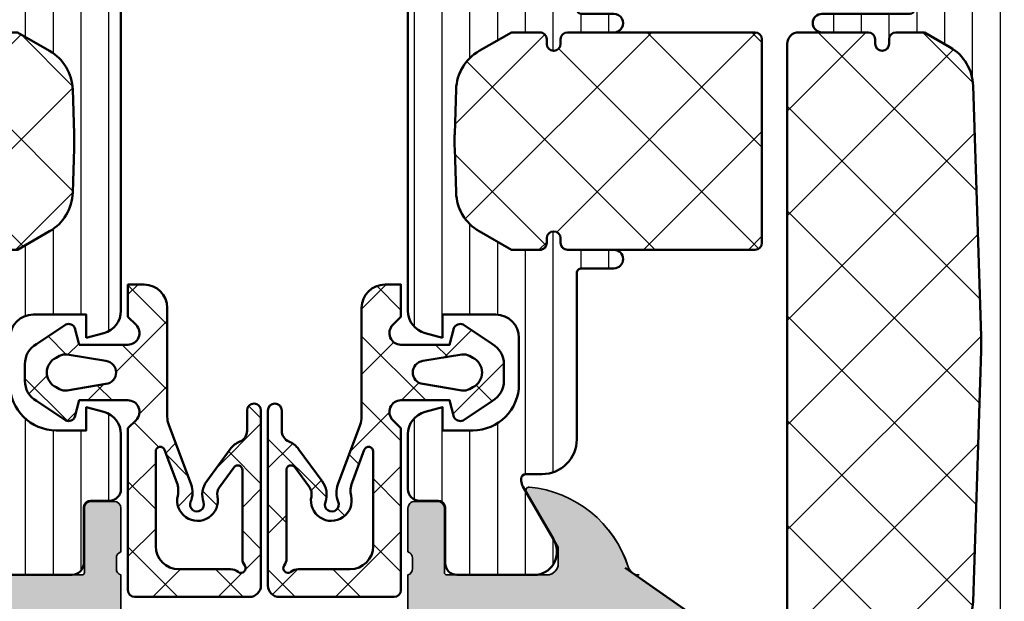
# Model space of a CAD drawing. Units: millimetres. Extents: x 119 to 10331, y 11388 to 12659.
# Drawn here: x 4148 to 4190, y 11540 to 11566 of the extents above; entities that cross this region are included whole.
import ezdxf

# ---------------------------------------------------------------- set-up
doc = ezdxf.new("R2010")
doc.units = ezdxf.units.MM
for name, color, linetype, lineweight in [('S03_AL_Kontur', 255, 'Continuous', 35), ('S04_AL_Schraffur', 253, 'Continuous', 25), ('S05_EPDM_Kontur', 31, 'Continuous', 50), ('S06_EPDM_Schraffur', 43, 'Continuous', 25), ('S07_Isolation_Kontur', 91, 'Continuous', 50), ('S08_Isolation_Schraffur', 103, 'Continuous', 25)]:
    doc.layers.add(name, color=color, linetype=linetype, lineweight=lineweight)
pattern_1 = [(315, (0, 0), (2.262741699796953, 2.262741699796952), []), (44.99999999999999, (0, 0), (-2.262741699796952, 2.262741699796953), [])]
pattern_2 = [(90, (-199.8033798540092, 90.774211283871), (-1.2, 6.613092715395706e-16), [])]

# ---------------------------------------------------------------- blocks, each defined once
blk = doc.blocks.new('431530_s')
at = {"layer": 'S04_AL_Schraffur'}
h = blk.add_hatch(color=256, dxfattribs=at)
h.paths.add_polyline_path([(9.770867583857948, 21.44183749683613, 0.3080868264816995), (5.451652079404851, 25.04933548774938, 0.6105378334010746), (5.318504542377636, 24.84282032302758), (6.69999999999999, 22.44999999999999), (6.699999999999988, 21.75000000000003, -0.414213562373094), (6.199999999999987, 21.25000000000005), (1.779974319042977, 21.24999999999999), (1.779974319042992, 24.12999800000032, 0.4142135623730837), (1.479974319042983, 24.42999800000034), (0.5000000000002133, 24.42999800000034, 0.4142135623731096), (0.2000000000002159, 24.12999800000035), (0.2000000000002018, 22.24998699999182, -0.3381811729244266), (0.4000010000002021, 21.9767829999918), (0.4000010000002022, 21.52318899999183, -0.3382124742369617), (0.1999999999999886, 21.25000000000005), (0.1999999999999886, 15.55000000000001, 0.4142135623730951), (1.199999999999989, 14.55000000000001), (1.699999999999989, 14.55000000000001), (1.699999999999989, 17.80000000000007, -0.4142135623730949), (2.700000000000105, 18.80000000000008), (4.000000000000002, 18.80000000000004, -0.414213562373094), (5, 17.80000000000001), (5, 10, -0.3999999999999971), (5, 9), (5, 3, -0.4142135623730951), (4, 2), (2.700000000000017, 2, -0.414213562373097), (1.699999999999989, 3.000000000000001), (1.699999999999989, 4.500000000000002), (1.099999999999967, 4.5), (0, 3.400000000000005), (0, 0), (70.00000000000003, 0, 0.4142135623730952), (72.50000000000006, 2.500000000000059), (72.5, 4.499999999999932, 0.4142135623730997), (72.00000000000009, 4.999999999999972), (70.69999999999996, 4.999999999999972, 0.4142135623730763), (70.19999999999999, 4.499999999999929), (70.20000000000002, 4), (71.20000000000002, 4), (71.20000000000002, 2.499999999999972, -0.414213562373096), (70.20000000000006, 1.5), (66.19999999999995, 1.5, -0.4142135623730969), (65.20000000000003, 2.499999999999966), (65.19999999999997, 4), (66.19999999999999, 4), (66.20000000000002, 4.499999999999972, 0.4142135623730783), (65.70000000000002, 5), (62.90000000000003, 5, 0.4744978678080582), (62.41010205144336, 4.399999999999924, 0.4744978678080513), (62.90000000000001, 3.799999999999983), (63.39999999999997, 3.799999999999983, -0.4142135623730777), (63.89999999999999, 3.3), (63.89999999999999, 2.500000000000061, -0.4142135623730973), (63.4, 2), (32.09992686435416, 2), (26.02857575066684, 2.434752040744485, -0.3934277113192553), (25.09999999999999, 3.432198067658784), (25.09999999999996, 10.10000000000002, -0.414213562373096), (25.60000000000005, 10.60000000000002), (26.49993552142498, 10.60000000000002, 0.414213562373096), (26.99993552142502, 11.10000000000008), (26.99993552142501, 12.50002661602534, -0.3382124742369638), (26.79993452142503, 12.77321561601685), (26.79993452142503, 13.22680961601681, -0.3381811729244341), (26.99993552142503, 13.50001361601684), (26.99993552142503, 15.38002461602533, 0.4142135623730951), (26.69993552142504, 15.68002461602533), (25.71996120238226, 15.68002461602533, 0.4142135623730743), (25.41996120238225, 15.38002461602532), (25.41996120238226, 12.50002661602537), (20.99993552142496, 12.50002661602537, -0.4142135623731045), (20.49993552142496, 13.00002661602531), (20.49993552142493, 13.70002661602535), (21.88143097904731, 16.09284693905289, 0.6681786379193217), (21.72606770600422, 16.29532029849031), (18.84582306084702, 15.52356107181638, -0.2216946626429385), (18.01342757939342, 15.67033485381646)])
h.paths.add_polyline_path([(18.49993552142496, 12.6439742301318), (18.49993552142496, 11.50002661602537, 0.4142135623730906), (19.49993552142499, 10.50002661602536), (22.59999999999998, 10.50002661602534, -0.4142135623731034), (23.10000000000004, 10.00002661602534), (23.10000000000004, 2.500000000000002, -0.4142135623730826), (22.59999999999998, 2.000000000000028), (7.30000000000001, 1.999999999999972, -0.4142135623731076), (6.799999999999955, 2.5), (6.799999999999983, 18.74999999999994, -0.4142135623730866), (7.300000000000068, 19.25000000000003), (9.065552985700819, 19.24999999999995)], flags=16)
blk.add_lwpolyline([(18.01342757939342, 15.67033485381646), (9.883100023644095, 21.3632514964662, -0.1446391531324621), (9.723797887166022, 21.59758101255924, 0.2992013024098283), (5.451652079404851, 25.04933548774938, 0.6105378334010747), (5.318504542377636, 24.84282032302758), (6.69999999999999, 22.44999999999999), (6.699999999999988, 21.75000000000003, -0.414213562373094), (6.199999999999987, 21.25000000000005), (1.879974319042982, 21.25, -0.4142135623731054), (1.779974319042978, 21.35), (1.779974319042992, 24.12999800000032, 0.4142135623730838), (1.479974319042983, 24.42999800000034), (0.5000000000002133, 24.42999800000034, 0.4142135623731096), (0.2000000000002159, 24.12999800000035), (0.2000000000002018, 22.24998699999182, -0.3381811729244267), (0.4000010000002021, 21.9767829999918), (0.4000010000002022, 21.52318899999183, -0.3382124742369617), (0.1999999999999886, 21.25000000000005), (0.1999999999999886, 15.55000000000001, 0.414213562373095)], format="xyb")
blk = doc.blocks.new('244391_s')
at = {"layer": 'S08_Isolation_Schraffur'}
h = blk.add_hatch(dxfattribs=at)
h.set_pattern_fill('LINIE', color=256, scale=1.2, angle=90, style=0)
h.set_pattern_definition([(90, (655.9237433300298, 449.3523270848336), (-1.2, 7.347638122934263e-17), [])])
edge = h.paths.add_edge_path()
edge.add_line((-6.607189094225523, 5.799999999998761), (-6.607189094226092, 5.59999999999917))
edge.add_arc((-6.907189094225478, 5.599999999999227), 0.2999999999993861, 270, 359.99999999998914, ccw=False)
edge.add_line((-6.907189094225478, 5.299999999999841), (-8.907189094225705, 5.300000000000182))
edge.add_arc((-8.907189094225819, 4.900000000000091), 0.4000000000000909, 89.99999999998371, 270.0000000000163)
edge.add_line((-8.907189094225705, 4.5), (-5.107189094225637, 4.499999999999943))
edge.add_arc((-5.107189094225637, 4.299999999999613), 0.2000000000003297, 3.26281224261038e-11, 90, ccw=False)
edge.add_line((-4.907189094225364, 4.299999999999727), (-4.90716645620204, 4.074181212996336))
edge.add_arc((-5.407166456096538, 4.07419146728887), 0.4999999999996491, 330.0000034007908, 359.9988249446318, ccw=False)
edge.add_line((-4.974153739365866, 3.824191492990508), (-6.292670592325058, 1.540453000000241))
edge.add_arc((-5.451417943333686, 0.9998180747228389), 0.9999960709246323, 147.2729839001481, 261.8183919480861)
edge.add_line((-5.593728592325297, 0.009999999999934062), (-2.117187094225633, 0.01000000000016144))
edge.add_arc((-2.117184454600524, 0.5099959774386207), 0.499995977445427, 269.99969751881, 360.0003024811899)
edge.add_line((-1.617188477162008, 0.5099986170637294), (-1.617523106468061, 2.909996999999919))
edge.add_arc((-1.317523106468107, 2.909997000000033), 0.2999999999999545, 90, 180.0000000000217, ccw=False)
edge.add_line((-1.317523106468107, 3.209997000000044), (-0.5071890942253867, 3.209997000000044))
edge.add_arc((-0.5071890942256141, 3.709996999999987), 0.4999999999999432, 270.000000000026, 359.999999999987)
edge.add_line((-0.007189094225614099, 3.709996999999873), (-0.007189094225500412, 4.74985213647966))
edge.add_line((-0.007189094225500412, 4.74985213647966), (4.293118513307386, 4.749852136479547))
edge.add_arc((4.293096465926519, 5.249881813649381), 0.5000296776558927, 270.0025262937978, 359.9965994486865)
edge.add_line((4.793126142701803, 5.249852136479603), (4.793126142701803, 6.080845788823524))
edge.add_arc((3.79193359366071, 6.08005576737861), 1.001192860736275, 0.04521096882616704, 74.93720007261814)
edge.add_line((4.052121198854488, 7.046849206792047), (3.293141401490979, 7.249852136479376))
edge.add_line((3.293141401490979, 7.249852136479376), (3.293141401490866, 6.24985213647966))
edge.add_line((3.293141401490866, 6.24985213647966), (0.9931230909441044, 6.249852136479603))
edge.add_arc((0.9930896796353272, 7.249826354339405), 0.9999742184179734, 179.9985227541069, 270.00191437633697, ccw=False)
edge.add_line((-0.006884538450312902, 7.249852136479376), (-0.006884538450312902, 10.24985213647972))
edge.add_arc((0.9932331120971958, 10.24973448506364), 1.000117657467622, 90.00630300613977, 179.9932598634169, ccw=False)
edge.add_line((0.9931230909442184, 11.24985213647972), (3.293141401490866, 11.2498521364796))
edge.add_line((3.293141401490866, 11.2498521364796), (3.293118513307386, 10.2498521364796))
edge.add_line((3.293118513307386, 10.2498521364796), (4.052121198854261, 10.4527940310108))
edge.add_arc((3.791996194499925, 11.41956312465743), 1.001153084358569, 285.0597024764999, 359.9596735684904)
edge.add_line((4.793149030885283, 11.41885848413597), (4.793126142702031, 12.24985213647943))
edge.add_arc((4.293103831558719, 12.24982982505401), 0.500022311641089, 0.002556586941142143, 89.99831767060188)
edge.add_line((4.293118513307386, 12.7498521364796), (-0.006742733014894142, 12.74985213647949))
edge.add_line((-0.006742733014893929, 12.74985213647949), (-0.007189094218451828, 33.7900030000003))
edge.add_arc((-0.5071890942184518, 33.79000300000007), 0.5, 2.605510395054913e-11, 90.00000000002606)
edge.add_line((-0.5071890942186792, 34.29000300000007), (-1.317523106467879, 34.29000300000013))
edge.add_arc((-1.317523106468334, 34.5900029999998), 0.2999999999996703, 180.0000000000543, 270.0000000000868, ccw=False)
edge.add_line((-1.617523106467947, 34.59000299999951), (-1.617188477161781, 36.99000138293621))
edge.add_arc((-2.117184454600524, 36.99000402256121), 0.4999959774457112, 359.999697518823, 450.000302481203)
edge.add_line((-2.117187094225747, 37.49000000000001), (-5.593728592324728, 37.49000000000007))
edge.add_arc((-5.451417943333345, 36.5001819252771), 0.9999960709245909, 98.18160805190054, 212.7270160998464)
edge.add_line((-6.292670592324717, 35.95954699999982), (-4.974153739366434, 33.67580850701052))
edge.add_arc((-5.407166456097903, 33.42580853271033), 0.5000000000012581, 0.0011750554854756956, 29.999996599344115, ccw=False)
edge.add_line((-4.907166456201812, 33.42581878700389), (-4.907189094225592, 33.19999999999976))
edge.add_arc((-5.107189094225296, 33.19999999999982), 0.1999999999997044, 270, 359.99999999998374, ccw=False)
edge.add_line((-5.107189094225296, 33.00000000000011), (-8.907189094225819, 32.99999999999994))
edge.add_arc((-8.907189094225592, 32.60000000000002), 0.3999999999999204, 90.00000000003257, 269.9999999999837)
edge.add_line((-8.907189094225705, 32.20000000000016), (-6.907189094225364, 32.19999999999993))
edge.add_arc((-6.907189094225364, 31.9000000000002), 0.2999999999997272, 2.1714186004828662e-11, 90, ccw=False)
edge.add_line((-6.607189094225637, 31.90000000000032), (-6.607189094225296, 31.70000000000005))
edge.add_arc((-6.307189094225569, 31.70000000000005), 0.2999999999997272, 180, 360)
edge.add_line((-6.007189094225728, 31.70000000000005), (-6.007189094225728, 31.89999999999952))
edge.add_arc((-5.707189094225205, 31.89999999999947), 0.300000000000523, 90, 179.9999999999891, ccw=False)
edge.add_line((-5.707189094225205, 32.20000000000005), (-4.480985952255869, 32.20000000000005))
edge.add_line((-4.480985952255869, 32.20000000000005), (-3.373451906844585, 31.56066608255355))
edge.add_arc((-4.374163124761699, 29.8270895714378), 2.001676912380576, 1.8166622722828834, 60.00420539298301, ccw=False)
edge.add_line((-2.373492288243588, 29.89054558347129), (-2.030198391111631, 19.06701498568816))
edge.add_arc((-12.02517222596656, 18.75000072809314), 9.999999999947661, -1.8166705247410277, 1.8166622722592933, ccw=False)
edge.add_line((-2.030198436772244, 18.43298503089227), (-2.373492288243474, 7.609454432388361))
edge.add_arc((-4.374163124759425, 7.672910444422314), 2.001676912378391, 299.9957946070076, 358.18333772770217, ccw=False)
edge.add_line((-3.373451906843675, 5.939333933308262), (-4.480985979732159, 5.300000000000125))
edge.add_line((-4.480985979732159, 5.300000000000125), (-5.707189094225319, 5.299999999999898))
edge.add_arc((-5.707189094225546, 5.60000000000008), 0.3000000000001819, 180.0000000000434, 270.0000000000434, ccw=False)
edge.add_line((-6.007189094225728, 5.599999999999852), (-6.007189094225387, 5.799999999999784))
edge.add_arc((-6.307189094225455, 5.799999999999272), 0.3000000000000682, 9.7706639814537e-11, 180.0000000000977)
h = blk.add_hatch(dxfattribs=at)
h.set_pattern_fill('NETZ', color=256, scale=3.2, angle=45, style=0)
h.set_pattern_definition([(135, (-699.920919072815, 449.3523278049979), (2.262741699796952, 2.262741699796952), []), (45.00000000000001, (-699.920919072815, 449.3523278049979), (2.262741699796952, -2.262741699796952), [])])
h.paths.add_polyline_path([(-10.40718909422582, 31.70000072016313, -0.4142135623730285), (-9.907189094225819, 32.20000072016285), (-6.907189094225137, 32.20000072016273, -0.4142135623728176), (-6.607189094225637, 31.90000072016329), (-6.607189094225523, 31.70000072016308, 1), (-6.007189094225501, 31.7000007201633), (-6.007189094225614, 31.90000072016284, -0.4142135623730951), (-5.707189094225432, 32.20000072016313), (-4.48098595225621, 32.20000072016325), (-3.373451906844926, 31.5606668027167, -0.2594908117375034), (-2.373492288244725, 29.89054630367917), (-2.030198391111631, 19.06701570585415, -0.0158547333134554), (-2.03019843677213, 18.432985751057), (-2.373492288243247, 7.609455152554062, -0.2594908117434234), (-3.373451906844698, 5.939334653471974), (-4.480985979734205, 5.300000720163382), (-5.70718909422566, 5.300000720163041, -0.414213562373761), (-6.007189094225842, 5.600000720163905), (-6.007189094225387, 5.800000720162927, 1), (-6.607189094225523, 5.800000720163496), (-6.607189094225864, 5.60000072016237, -0.4142135623731505), (-6.907189094225137, 5.300000720162927), (-9.907189094225705, 5.300000720162927, -0.4142135623730951), (-10.40718909422571, 5.800000720162927)])
at = {"layer": 'S07_Isolation_Kontur'}
for points in [[(-6.607189094225523, 5.799999999998761), (-6.607189094226092, 5.59999999999917, -0.4142135623730948), (-6.907189094225478, 5.299999999999841), (-8.907189094225705, 5.300000000000182, 1.000000000000284), (-8.907189094225705, 4.5), (-5.107189094225637, 4.499999999999943, -0.4142135623729286), (-4.907189094225364, 4.299999999999727), (-4.90716645620204, 4.074181212996336, -0.1316472664830974), (-4.974153739365866, 3.824191492990508), (-6.292670592325058, 1.540453000000241, 0.5460410483302737), (-5.593728592325297, 0.009999999999934062), (-2.117187094225633, 0.01000000000016144, 0.4142166549145345), (-1.617188477162008, 0.5099986170637294), (-1.617523106468061, 2.909996999999919, -0.4142135623731505), (-1.317523106468107, 3.209997000000044), (-0.5071890942253867, 3.209997000000044, 0.4142135623729286), (-0.007189094225614099, 3.709996999999873), (-0.007189094225500412, 4.74985213647966), (4.293118513307386, 4.749852136479547, 0.4141832649557212), (4.793126142701803, 5.249852136479603), (4.793126142701803, 6.080845788823524, 0.3389287504969233), (4.052121198854488, 7.046849206792047), (3.293141401490979, 7.249852136479376), (3.293141401490866, 6.24985213647966), (0.9931230909441047, 6.249852136479603, -0.414230900286127), (-0.006884538450312902, 7.249852136479376), (-0.006884538450312902, 10.24985213647972, -0.4141468880379582), (0.9931230909442184, 11.24985213647972), (3.293141401490866, 11.2498521364796), (3.293118513307386, 10.2498521364796), (4.052121198854261, 10.4527940310108, 0.3389675797346065), (4.793149030885283, 11.41885848413597), (4.793126142702031, 12.24985213647943, 0.4141918934063771), (4.293118513307386, 12.7498521364796), (-0.006742733014893929, 12.74985213647949), (-0.007189094218451828, 33.7900030000003, 0.4142135623730617), (-0.5071890942186792, 34.29000300000007), (-1.317523106467879, 34.29000300000013, -0.414213562373206), (-1.617523106467947, 34.59000299999951), (-1.617188477161781, 36.99000138293621, 0.4142166549145012), (-2.117187094225747, 37.49000000000001), (-5.593728592324728, 37.49000000000007, 0.5460410483303093), (-6.292670592324717, 35.95954699999982), (-4.974153739366434, 33.67580850701052, -0.1316472664831375), (-4.907166456201812, 33.42581878700389), (-4.907189094225592, 33.19999999999976, -0.4142135623729286), (-5.107189094225296, 33.00000000000011), (-8.907189094225819, 32.99999999999994, 0.9999999999998578), (-8.907189094225705, 32.20000000000016), (-6.907189094225364, 32.19999999999993, -0.4142135623730396), (-6.607189094225637, 31.90000000000032), (-6.607189094225296, 31.70000000000005, 0.9999999999999999), (-6.007189094225728, 31.70000000000005), (-6.007189094225728, 31.89999999999952, -0.4142135623729841), (-5.707189094225205, 32.20000000000005), (-4.480985952255869, 32.20000000000005), (-3.373451906844585, 31.56066608255355, -0.259490811743431), (-2.373492288243588, 29.89054558347129), (-2.030198391111631, 19.06701498568816, -0.01585473331343529), (-2.030198436772244, 18.43298503089227), (-2.373492288243474, 7.609454432388361, -0.2594908117434098), (-3.373451906843675, 5.939333933308262), (-4.480985979732159, 5.300000000000125), (-5.707189094225319, 5.299999999999898, -0.4142135623730949), (-6.007189094225728, 5.599999999999852), (-6.007189094225387, 5.799999999999784, 0.9999999999999999)], [(-6.607189094225523, 5.800000720163041), (-6.607189094225864, 5.60000072016237, -0.4142135623730395), (-6.907189094225023, 5.300000720162927), (-9.907189094225705, 5.300000720162927, -0.414213562373095), (-10.40718909422571, 5.800000720162927), (-10.40718909422582, 31.70000072016313, -0.414213562373095), (-9.907189094225705, 32.20000072016285), (-6.907189094225137, 32.20000072016273, -0.4142135623729286), (-6.607189094225637, 31.90000072016318), (-6.607189094225523, 31.70000072016308, 0.9999999999999051), (-6.007189094225501, 31.70000072016319), (-6.007189094225614, 31.90000072016284, -0.4142135623729286), (-5.707189094225319, 32.20000072016313), (-4.48098595225621, 32.20000072016325), (-3.373451906844926, 31.5606668027167, -0.259490811743436), (-2.37349228824336, 29.89054630363466), (-2.030198391111631, 19.06701570585415, -0.01585473331343418), (-2.03019843677213, 18.43298575105609), (-2.373492288243247, 7.609455152552869, -0.259490811743417), (-3.373451906844698, 5.93933465347078), (-4.480985979732386, 5.300000720163268), (-5.70718909422566, 5.300000720163041, -0.4142135623730396), (-6.007189094225842, 5.600000720163166), (-6.007189094225387, 5.800000720162927, 1.000000000000095)]]:
    blk.add_lwpolyline(points, format="xyb", close=True, dxfattribs=at)
blk = doc.blocks.new('284461_s')
at = {"layer": 'S08_Isolation_Schraffur'}
h = blk.add_hatch(dxfattribs=at)
h.set_pattern_fill('LINIE', color=256, scale=1.2, angle=89.99999999999999, style=0)
h.set_pattern_definition(pattern_2)
h.paths.add_polyline_path([(-3.79943154805113, 11.25006280267155), (-1.499413237504596, 11.25006280267167), (-1.499436125687849, 10.25006280267161), (-0.7416691717349958, 10.45267428768574, 0.3396024345479492), (2.515009669178319e-05, 11.41873752403524), (2.515009669447665e-05, 26.08126247596476, 0.3396142653031903), (-0.7417101615165457, 27.04733667121718), (-1.499796774815133, 27.24999916227205), (-1.499731457163984, 26.24999916414333), (-3.799749765640167, 26.24990157559023, -0.4141468880379688), (-4.799799823602365, 27.24985914489832), (-4.799884682538215, 29.24985914309821, -0.4142135623731223), (-2.799969543274068, 31.24994400023377), (-1.499943604503636, 31.24999915964259), (-1.499901175035456, 30.24999916054287), (-0.7409299916615681, 30.45303429315618, 0.3389287504969278), (2.515009669545718e-05, 31.41905765887589), (-2.515009782034684e-05, 33.79006049898805, 0.4142135623731575), (-0.5000251500981613, 34.2900604989876), (-1.310359162347305, 34.29006049898771, -0.4142135623733658), (-1.610359162347429, 34.59006049898699), (-1.610024533040921, 36.99005888192391, 0.414216654914547), (-2.110023150104887, 37.49005749898754), (-5.586564648203925, 37.49005749898765, 0.546041048330326), (-6.285506648203744, 35.95960449898746), (-4.966989795245575, 33.67586600599759, -0.1316472664831711), (-4.900002512081181, 33.42587628599188), (-4.900002512081124, 33.34139211558124, -0.4142135623732093), (-5.100002512081113, 33.14139211558108), (-5.800000986201661, 33.1413921155812, 0.4142135623731269), (-7.300000986201888, 31.64139211558108), (-7.300000986201776, 24.45006280267194, -0.414213562373095), (-7.500000986201822, 24.25006280267189), (-8.89972059433091, 24.25006280267178, 1), (-8.899720594331196, 23.45006280267103), (-6.900025150106099, 23.45006278681535, -0.4142135623729563), (-6.600025150106371, 23.15006278681528), (-6.600025150105576, 22.95006278681547, 1), (-6.000025150106576, 22.95006278681535), (-6.000025150106235, 23.15006278681506, -0.4142135623729702), (-5.700025150105826, 23.45006278681547), (-4.47396371975344, 23.45006278681547), (-3.082867889129371, 22.64704029678796, -0.2594895067915204), (-2.083754461381371, 20.97832383737716), (-2.023133995677991, 19.06705343357919, -0.01585473331340553), (-2.02313404133815, 18.43302347878), (-2.083752171218177, 16.52183540484646, -0.2594812949448421), (-3.082812533373951, 14.85314986166532), (-4.473894209485419, 14.05007873190289), (-5.700071129139016, 14.05007873190277, -0.4142135623731644), (-6.000071129139596, 14.35007873190227), (-6.000071129139539, 14.55007873190243, 1), (-6.600071129139448, 14.55007873190141), (-6.600071129139846, 14.35007873190171, -0.4142135623729978), (-6.900071129139346, 14.05007873190255), (-8.899766573364102, 14.05007873190221, 1), (-8.899766573364216, 13.25007873190282), (-7.500000986201823, 13.25007873190282, -0.414213562373116), (-7.300000986201835, 13.05007873190277), (-7.300000986201893, 5.858733489770374, 0.4142135623731281), (-5.80000098620178, 4.358733489770374), (-5.100002512081118, 4.358733489770374, -0.4142135623731991), (-4.900002512081186, 4.158733489770214), (-4.900002512081186, 4.074238711984663, -0.1316472664830934), (-4.9669897952445, 3.824248991979005), (-6.285506648204205, 1.540510498987772, 0.5460410483302749), (-5.586564648204785, 0.01005749898735178), (-2.110023150105008, 0.01005749898763536, 0.4142166549145678), (-1.610024533041042, 0.510056116051317), (-1.610359162347663, 2.910054498987507, -0.4142135623732617), (-1.310359162347026, 3.210054498987575), (-0.4993870108849586, 3.210054498987574, 0.4142197760384499), (0.000612989002548374, 3.710065106354591), (0.00056268880803257, 6.081067946466305, 0.3389287504969341), (-0.7404334401409174, 7.047059872984335), (-1.499413237504483, 7.250062802671494), (-1.49941323750454, 6.25006280267172), (-2.799439177445264, 6.250062802671551, -0.4142135623731404), (-4.799439177445491, 8.250062802671664), (-4.799439177445377, 10.25006280267172, -0.4141468880379667)])
h = blk.add_hatch(dxfattribs=at)
h.set_pattern_fill('NETZ', color=256, scale=3.2, angle=-45.00000000000001, style=0)
h.set_pattern_definition(pattern_1)
h.paths.add_polyline_path([(-5.999136237066179, 14.55009151481761), (-5.999134565051972, 14.35009151482484, 0.4142135623732616), (-5.699132057041081, 14.05009402285634), (-4.472963575670177, 14.05010427371269), (-3.081939592607793, 14.85314209729097, 0.2594812949449187), (-2.082879230451451, 16.52182764047222), (-2.022258002114196, 18.43311340357354, 0.01585473331340946), (-2.022257956453924, 19.06714335837273), (-2.082876303661404, 20.97834696924019, 0.2594895067915534), (-3.081989731409631, 22.64706342865099), (-4.473045517598732, 23.45006280267046), (-5.699244081927527, 23.45006280267046, 0.4142135623731506), (-5.999244081927482, 23.15006280267062), (-5.999244081927254, 22.95006280267046, -1), (-6.599244081927391, 22.95006280267069), (-6.599244081927391, 23.1500628026705, 0.4142135623730811), (-6.899244081927459, 23.45006280267069), (-14.99970048864816, 23.45006280267205, 0.4142135623729702), (-15.2997060805477, 23.15005721077307), (-15.29970608054748, 14.35006000672923, 0.4142135623729842), (-14.99970608054741, 14.05006000672939), (-10.39924408317495, 14.05006559861295), (-6.899132056999062, 14.05008399077087, 0.4142135623731505), (-6.59913456503119, 14.35008649878182), (-6.599136237045284, 14.55008649877448, -1)])
at = {"layer": 'S07_Isolation_Kontur'}
for points in [[(-1.499436125687849, 10.25006280267161), (-1.499413237504596, 11.25006280267166), (-3.79943154805113, 11.25006280267155, 0.4141468880379667), (-4.799439177445377, 10.25006280267172), (-4.799439177445491, 8.250062802671664, 0.4142135623731406), (-2.799439177445264, 6.250062802671551), (-1.49941323750454, 6.250062802671721), (-1.499413237504483, 7.250062802671494), (-0.7404334401409174, 7.047059872984335, -0.3389287504969341), (0.00056268880803257, 6.081067946466305), (0.000612989002548374, 3.710065106354591, -0.4142197760384501), (-0.4993870108849586, 3.210054498987574), (-1.310359162347026, 3.210054498987575, 0.4142135623732617), (-1.610359162347663, 2.910054498987507), (-1.610024533041042, 0.510056116051317, -0.4142166549145678), (-2.110023150105008, 0.01005749898763536), (-5.586564648204785, 0.01005749898735178, -0.5460410483302747), (-6.285506648204205, 1.540510498987772), (-4.9669897952445, 3.824248991979005, 0.1316472664830934), (-4.900002512081186, 4.074238711984663), (-4.900002512081186, 4.158733489770214, 0.4142135623731991), (-5.100002512081118, 4.358733489770374), (-5.80000098620178, 4.358733489770374, -0.4142135623731281), (-7.300000986201893, 5.858733489770374), (-7.300000986201835, 13.05007873190277, 0.4142135623731159), (-7.500000986201823, 13.25007873190282), (-8.899766573364216, 13.25007873190282, -1.000000000000426), (-8.899766573364102, 14.05007873190221), (-6.900071129139346, 14.05007873190255, 0.414213562372998), (-6.600071129139846, 14.35007873190171), (-6.600071129139448, 14.55007873190141, -0.9999999999999053), (-6.000071129139539, 14.55007873190243), (-6.000071129139596, 14.35007873190227, 0.4142135623731645), (-5.700071129139016, 14.05007873190277), (-4.47389420948542, 14.05007873190289), (-3.082812533373951, 14.85314986166532, 0.2594812949448421), (-2.083752171218177, 16.52183540484646), (-2.02313404133815, 18.43302347878, 0.01585473331340553), (-2.023133995677991, 19.06705343357919), (-2.083754461381371, 20.97832383737716, 0.2594895067915206), (-3.082867889129371, 22.64704029678796), (-4.473963719753438, 23.45006278681547), (-5.700025150105826, 23.45006278681547, 0.4142135623729703), (-6.000025150106235, 23.15006278681506), (-6.000025150106576, 22.95006278681535, -0.9999999999999764), (-6.600025150105576, 22.95006278681547), (-6.600025150106371, 23.15006278681528, 0.4142135623729563), (-6.900025150106099, 23.45006278681535), (-8.899720594331196, 23.45006280267103, -1.000000000000568), (-8.89972059433091, 24.25006280267178), (-7.500000986201822, 24.25006280267189, 0.414213562373095), (-7.300000986201776, 24.45006280267194), (-7.300000986201888, 31.64139211558108, -0.4142135623731269), (-5.800000986201661, 33.1413921155812), (-5.100002512081113, 33.14139211558108, 0.4142135623732094), (-4.900002512081124, 33.34139211558124), (-4.900002512081181, 33.42587628599188, 0.1316472664831711), (-4.966989795245575, 33.67586600599759), (-6.285506648203744, 35.95960449898746, -0.546041048330326), (-5.586564648203925, 37.49005749898765), (-2.110023150104887, 37.49005749898754, -0.4142166549145469), (-1.610024533040921, 36.99005888192391), (-1.610359162347429, 34.59006049898699, 0.4142135623733658), (-1.310359162347305, 34.29006049898771), (-0.5000251500981613, 34.2900604989876, -0.4142135623731575), (-2.515009782034684e-05, 33.79006049898805), (2.515009669545718e-05, 31.41905765887589, -0.3389287504969278), (-0.7409299916615681, 30.45303429315618), (-1.499901175035456, 30.24999916054287), (-1.499943604503636, 31.24999915964258), (-2.799969543274068, 31.24994400023377, 0.4142135623731223), (-4.799884682538215, 29.24985914309821), (-4.799799823602365, 27.24985914489832, 0.4141468880379687), (-3.799749765640167, 26.24990157559023), (-1.499731457163984, 26.24999916414333), (-1.499796774815133, 27.24999916227205), (-0.7417101615165457, 27.04733667121718, -0.3396142653031903), (2.515009669447665e-05, 26.08126247596476), (2.515009669178319e-05, 11.41873752403524, -0.3396024345479493), (-0.7416691717349958, 10.45267428768574)], [(-15.29970608054748, 14.35006000672923, 0.4142135623729842), (-14.99970608054741, 14.05006000672939), (-10.39924408317495, 14.05006559861295), (-6.899132056999062, 14.05008399077087, 0.4142135623731505), (-6.59913456503119, 14.35008649878182), (-6.599136237045284, 14.55008649877448, -1.000000000000189), (-5.999136237066179, 14.55009151481761), (-5.999134565051972, 14.35009151482484, 0.4142135623732615), (-5.699132057041081, 14.05009402285634), (-4.472963575670176, 14.05010427371269), (-3.081939592607793, 14.85314209729097, 0.2594812949449187), (-2.082879230451451, 16.52182764047222), (-2.022258002114196, 18.43311340357354, 0.01585473331340947), (-2.022257956453924, 19.06714335837273), (-2.082876303661404, 20.97834696924019, 0.2594895067915534), (-3.081989731409631, 22.64706342865099), (-4.47304551759873, 23.45006280267046), (-5.699244081927527, 23.45006280267046, 0.4142135623731507), (-5.999244081927482, 23.15006280267062), (-5.999244081927254, 22.95006280267046, -0.9999999999999997), (-6.599244081927391, 22.95006280267069), (-6.599244081927391, 23.1500628026705, 0.4142135623730811), (-6.899244081927459, 23.45006280267069), (-14.99970048864816, 23.45006280267205, 0.4142135623729703), (-15.2997060805477, 23.15005721077307)]]:
    blk.add_lwpolyline(points, format="xyb", close=True, dxfattribs=at)
blk = doc.blocks.new('430370_s')
at = {"xscale": -1}
blk.add_blockref('284461_s', (0.1999999999999886, 21.25000000000006), dxfattribs=at)
for name, p in [('244391_s', (26.99993552142501, 12.50002661602533)), ('431530_s', (0, 0))]:
    blk.add_blockref(name, p)
blk = doc.blocks.new('431550_s')
at = {"layer": 'S04_AL_Schraffur'}
h = blk.add_hatch(color=256, dxfattribs=at)
h.paths.add_polyline_path([(0, 3.400000000000034), (-1.099999999999967, 4.5), (-1.699999999999989, 4.5), (-1.699999999999989, 3, -0.4142135623730951), (-2.699999999999989, 2), (-4, 2, -0.4142135623730951), (-5, 2.999999999999972), (-5, 9, -0.4000000000000007), (-5, 10), (-5, 17.80000000000001, -0.4142135623730951), (-4, 18.80000000000001), (-2.699999999999991, 18.80000000000001, -0.414213562373095), (-1.699999999999989, 17.79999999999998), (-1.699999999999989, 14.49999999999997), (-1.199999999999988, 14.50000000000003, 0.414213562373095), (-0.1999999999999887, 15.50000000000003), (-0.1999999999999886, 21.24999999999997, -0.338212474236978), (-0.4000009999999747, 21.52318899999144), (-0.4000009999999748, 21.97678299999138, -0.3381811729244106), (-0.1999999999999887, 22.24998699999143), (-0.1999999999999887, 24.12999799999995, 0.4142135623730951), (-0.4999999999999446, 24.4299979999999), (-1.47997431904275, 24.4299979999999, 0.414213562373096), (-1.779974319042765, 24.12999799999992), (-1.779974319042821, 21.34999999999999, -0.4142135623730892), (-1.879974319042822, 21.25), (-6.199999999999987, 21.25, -0.4142135623730951), (-6.69999999999999, 21.75), (-6.699999999999988, 22.44999999999999), (-5.318504542377638, 24.84282032302758, 0.6105378334010536), (-5.45165207940483, 25.04933548774935, 0.2992013024098332), (-9.72379788716603, 21.59758101255932, -0.3261337620559863), (-10.19999999999999, 21.25), (-20.80000000000001, 21.25, -0.3261337620558025), (-21.27620211283287, 21.59758101255876, 0.2992013024098513), (-25.54834792059517, 25.04933548774937, 0.6105378334010572), (-25.68149545762235, 24.84282032302758), (-24.30000000000001, 22.44999999999999), (-24.30000000000001, 21.75, -0.4142135623730951), (-24.80000000000001, 21.25), (-29.12002568095723, 21.25, -0.4142135623730951), (-29.22002568095724, 21.35), (-29.22002568095724, 24.12999800000006, 0.4142135623730961), (-29.52002568095725, 24.42999800000004), (-30.50000000000006, 24.42999800000004, 0.4142135623731146), (-30.80000000000001, 24.12999800000003), (-30.80000000000007, 22.24998699999148, -0.3381811729244255), (-30.59999900000002, 21.97678299999151), (-30.59999900000003, 21.52318899999155, -0.3382124742369557), (-30.80000000000001, 21.25000000000002), (-30.80000000000001, 19.79999999999999, 0.4142135623730847), (-30.3, 19.29999999999998, -0.4142135623730888), (-29.80000000000001, 18.79999999999999), (-29.80000000000001, 2.000000000000023, -0.4142135623730971), (-30.30000000000001, 1.5, 0.4142135623730929), (-30.80000000000001, 1), (-30.80000000000001, 0.5, 0.4142135623730951), (-30.30000000000001, 0), (0, 0)])
h.paths.add_polyline_path([(-7.300000000000011, 1.5), (-8.800000000000013, 1.5, 0.414213562373096), (-9.30000000000001, 2), (-9.800000000000011, 2, 0.4142135623730947), (-10.30000000000001, 1.5), (-24.80000000000001, 1.5, 0.414213562373096), (-25.30000000000001, 2), (-25.80000000000001, 2, 0.4142135623730947), (-26.30000000000001, 1.5), (-27.80000000000001, 1.5, -0.4142135623730951), (-28.30000000000001, 2), (-28.30000000000001, 19.05000000000001, -0.4142135623730951), (-27.80000000000001, 19.55000000000001), (-7.30000000000001, 19.55000000000001, -0.4142135623730951), (-6.800000000000011, 19.05000000000001), (-6.800000000000011, 1.99999999999997, -0.4142135623730951)], flags=16)
for points in [[(-0.1999999999999886, 21.24999999999997), (-0.1999999999999887, 15.50000000000003, -0.414213562373095), (-1.199999999999988, 14.50000000000003), (-1.699999999999989, 14.49999999999997), (-1.699999999999989, 17.79999999999998, 0.414213562373095), (-2.699999999999991, 18.80000000000001), (-4, 18.80000000000001, 0.414213562373095), (-5, 17.80000000000001), (-5, 10, 0.4000000000000007), (-5, 9), (-5, 2.999999999999972, 0.4142135623730951), (-4, 2), (-2.699999999999989, 2, 0.414213562373095), (-1.699999999999989, 3), (-1.699999999999989, 4.5), (-1.099999999999966, 4.5), (0, 3.400000000000034), (0, 0), (-30.30000000000001, 0, -0.414213562373095), (-30.80000000000001, 0.5), (-30.80000000000001, 1, -0.414213562373095), (-30.30000000000001, 1.5, 0.414213562373095), (-29.80000000000001, 2.000000000000023), (-29.80000000000001, 18.79999999999999, 0.414213562373095), (-30.30000000000001, 19.29999999999998, -0.4142135623730784), (-30.80000000000001, 19.79999999999999), (-30.80000000000001, 21.25000000000002, 0.3382124742369558), (-30.59999900000003, 21.52318899999155), (-30.59999900000002, 21.97678299999151, 0.3381811729244255), (-30.80000000000007, 22.24998699999148), (-30.80000000000001, 24.12999800000003, -0.4142135623731147), (-30.50000000000006, 24.42999800000004), (-29.52002568095725, 24.42999800000004, -0.4142135623730961), (-29.22002568095724, 24.12999800000006), (-29.22002568095724, 21.35, 0.414213562373095), (-29.12002568095723, 21.25), (-24.80000000000001, 21.25, 0.414213562373095), (-24.30000000000001, 21.75), (-24.30000000000001, 22.44999999999999), (-25.68149545762235, 24.84282032302758, -0.6105378334010361), (-25.54834792059517, 25.04933548774937, -0.2992013024098296), (-21.276202112833, 21.59758101255914, 0.3261337620560262), (-20.80000000000001, 21.25), (-10.19999999999999, 21.25, 0.326133762056024), (-9.72379788716601, 21.59758101255939, -0.2992013024098298), (-5.451652079404823, 25.04933548774935, -0.6105378334010351), (-5.318504542377638, 24.84282032302758), (-6.699999999999989, 22.44999999999999), (-6.69999999999999, 21.75, 0.414213562373095), (-6.199999999999987, 21.25), (-1.879974319042822, 21.25, 0.414213562373089), (-1.779974319042821, 21.34999999999999), (-1.779974319042765, 24.12999799999992, -0.4142135623730961), (-1.47997431904275, 24.4299979999999), (-0.4999999999999446, 24.4299979999999, -0.414213562373095), (-0.1999999999999887, 24.12999799999995), (-0.1999999999999887, 22.24998699999143, 0.3381811729244107), (-0.4000009999999748, 21.97678299999138), (-0.4000009999999747, 21.52318899999144, 0.3382124742369781)], [(-26.30000000000001, 1.5), (-27.80000000000001, 1.5, -0.414213562373095), (-28.30000000000001, 2), (-28.30000000000001, 19.05000000000001, -0.414213562373095), (-27.80000000000001, 19.55000000000001), (-7.30000000000001, 19.55000000000001, -0.414213562373095), (-6.800000000000011, 19.05000000000001), (-6.800000000000011, 1.99999999999997, -0.414213562373095), (-7.300000000000011, 1.5), (-8.800000000000013, 1.5, 0.4142135623730961), (-9.30000000000001, 2), (-9.800000000000011, 2, 0.4142135623730946), (-10.30000000000001, 1.5), (-24.80000000000001, 1.5, 0.4142135623730961), (-25.30000000000001, 2), (-25.80000000000001, 2, 0.4142135623730946)]]:
    blk.add_lwpolyline(points, format="xyb", close=True)
blk = doc.blocks.new('284495_s')
at = {"layer": 'S08_Isolation_Schraffur'}
h = blk.add_hatch(dxfattribs=at)
h.set_pattern_fill('LINIE', color=256, scale=1.2, angle=89.99999999999999, style=0)
h.set_pattern_definition(pattern_2)
h.paths.add_polyline_path([(-3.79943154805113, 11.25006280267155), (-1.499413237504596, 11.25006280267167), (-1.499436125687849, 10.25006280267161), (-0.7416691717349958, 10.45267428768574, 0.3396024345479492), (2.515009669178319e-05, 11.41873752403524), (2.515009669447665e-05, 26.08126247596476, 0.3396142653031903), (-0.7417101615165457, 27.04733667121718), (-1.499796774815133, 27.24999916227205), (-1.499731457163984, 26.24999916414333), (-3.799749765640167, 26.24990157559023, -0.4141468880379688), (-4.799799823602365, 27.24985914489832), (-4.799884682538215, 29.24985914309821, -0.4142135623731223), (-2.799969543274068, 31.24994400023377), (-1.499943604503636, 31.24999915964259), (-1.499901175035456, 30.24999916054287), (-0.7409299916615681, 30.45303429315618, 0.3389287504969278), (2.515009669545718e-05, 31.41905765887589), (-2.515009782034684e-05, 33.79006049898805, 0.4142135623731575), (-0.5000251500981613, 34.2900604989876), (-1.310359162347305, 34.29006049898771, -0.4142135623733658), (-1.610359162347429, 34.59006049898699), (-1.610024533040921, 36.99005888192391, 0.414216654914547), (-2.110023150104887, 37.49005749898754), (-5.586564648203925, 37.49005749898765, 0.5155383714305163), (-6.333083957565675, 36.04201082738513), (-4.966989795245575, 33.67586600599759, -0.1316472664831711), (-4.900002512081181, 33.42587628599188), (-4.900002512081124, 33.34139211558124, -0.4142135623732093), (-5.100002512081113, 33.14139211558108), (-5.800000986201661, 33.1413921155812, 0.4142135623731269), (-7.300000986201888, 31.64139211558108), (-7.300000986201776, 24.45006280267194, -0.414213562373095), (-7.500000986201822, 24.25006280267189), (-8.89972059433091, 24.25006280267178, 1), (-8.899720594331196, 23.45006280267103), (-6.900025150106099, 23.45006278681535, -0.4142135623729563), (-6.600025150106371, 23.15006278681528), (-6.600025150105576, 22.95006278681547, 1), (-6.000025150106576, 22.95006278681535), (-6.000025150106235, 23.15006278681506, -0.4142135623729702), (-5.700025150105826, 23.45006278681547), (-4.47396371975344, 23.45006278681547), (-3.082867889129371, 22.64704029678796, -0.2594895067915204), (-2.083754461381371, 20.97832383737716), (-2.023133995677991, 19.06705343357919, -0.01585473331340553), (-2.02313404133815, 18.43302347878), (-2.083752171218177, 16.52183540484646, -0.2594812949448421), (-3.082812533373951, 14.85314986166532), (-4.473894209485419, 14.05007873190289), (-5.700071129139016, 14.05007873190277, -0.4142135623731644), (-6.000071129139596, 14.35007873190227), (-6.000071129139539, 14.55007873190243, 1), (-6.600071129139448, 14.55007873190141), (-6.600071129139846, 14.35007873190171, -0.4142135623729978), (-6.900071129139346, 14.05007873190255), (-8.899766573364102, 14.05007873190221, 1), (-8.899766573364216, 13.25007873190282), (-7.500000986201823, 13.25007873190282, -0.414213562373116), (-7.300000986201835, 13.05007873190277), (-7.300000986201893, 5.858733489770374, 0.4142135623731281), (-5.80000098620178, 4.358733489770374), (-5.100002512081118, 4.358733489770374, -0.4142135623731991), (-4.900002512081186, 4.158733489770214), (-4.900002512081186, 4.074238711984663, -0.1316472664830934), (-4.9669897952445, 3.824248991979005), (-6.333083957566099, 1.458104170590217, 0.5155383714305047), (-5.586564648204785, 0.01005749898735178), (-2.110023150105008, 0.01005749898763536, 0.4142166549145678), (-1.610024533041042, 0.510056116051317), (-1.610359162347663, 2.910054498987507, -0.4142135623732617), (-1.310359162347026, 3.210054498987575), (-0.4993870108849586, 3.210054498987574, 0.4142197760384499), (0.000612989002548374, 3.710065106354591), (0.00056268880803257, 6.081067946466305, 0.3389287504969341), (-0.7404334401409174, 7.047059872984335), (-1.499413237504483, 7.250062802671494), (-1.49941323750454, 6.25006280267172), (-2.799439177445264, 6.250062802671551, -0.4142135623731404), (-4.799439177445491, 8.250062802671664), (-4.799439177445377, 10.25006280267172, -0.4141468880379667)])
h = blk.add_hatch(dxfattribs=at)
h.set_pattern_fill('NETZ', color=256, scale=3.2, angle=-45.00000000000001, style=0)
h.set_pattern_definition(pattern_1)
h.paths.add_polyline_path([(-5.999136237066179, 14.55009151481761), (-5.999134565051972, 14.35009151482484, 0.4142135623732616), (-5.699132057041081, 14.05009402285634), (-4.472963575670177, 14.05010427371269), (-3.081939592607793, 14.85314209729097, 0.2594812949449187), (-2.082879230451451, 16.52182764047222), (-2.022258002114196, 18.43311340357354, 0.01585473331340946), (-2.022257956453924, 19.06714335837273), (-2.082876303661404, 20.97834696924019, 0.2594895067915534), (-3.081989731409631, 22.64706342865099), (-4.473045517598732, 23.45006280267046), (-5.699244081927527, 23.45006280267046, 0.4142135623731506), (-5.999244081927482, 23.15006280267062), (-5.999244081927254, 22.95006280267046, -1), (-6.599244081927391, 22.95006280267069), (-6.599244081927391, 23.1500628026705, 0.4142135623730811), (-6.899244081927459, 23.45006280267069), (-14.99970048864816, 23.45006280267205, 0.4142135623729702), (-15.2997060805477, 23.15005721077307), (-15.29970608054748, 14.35006000672923, 0.4142135623729842), (-14.99970608054741, 14.05006000672939), (-10.39924408317495, 14.05006559861295), (-6.899132056999062, 14.05008399077087, 0.4142135623731505), (-6.59913456503119, 14.35008649878182), (-6.599136237045284, 14.55008649877448, -1)])
at = {"layer": 'S07_Isolation_Kontur'}
for points in [[(-1.499436125687849, 10.25006280267161), (-1.499413237504596, 11.25006280267166), (-3.79943154805113, 11.25006280267155, 0.4141468880379667), (-4.799439177445377, 10.25006280267172), (-4.799439177445491, 8.250062802671664, 0.4142135623731406), (-2.799439177445264, 6.250062802671551), (-1.49941323750454, 6.250062802671721), (-1.499413237504483, 7.250062802671494), (-0.7404334401409174, 7.047059872984335, -0.3389287504969341), (0.00056268880803257, 6.081067946466305), (0.000612989002548374, 3.710065106354591, -0.4142197760384501), (-0.4993870108849586, 3.210054498987574), (-1.310359162347026, 3.210054498987575, 0.4142135623732617), (-1.610359162347663, 2.910054498987507), (-1.610024533041042, 0.510056116051317, -0.4142166549145678), (-2.110023150105008, 0.01005749898763536), (-5.586564648204785, 0.01005749898735178, -0.5460410483302747), (-6.285506648204205, 1.540510498987772), (-4.9669897952445, 3.824248991979005, 0.1316472664830934), (-4.900002512081186, 4.074238711984663), (-4.900002512081186, 4.158733489770214, 0.4142135623731991), (-5.100002512081118, 4.358733489770374), (-5.80000098620178, 4.358733489770374, -0.4142135623731281), (-7.300000986201893, 5.858733489770374), (-7.300000986201835, 13.05007873190277, 0.4142135623731159), (-7.500000986201823, 13.25007873190282), (-8.899766573364216, 13.25007873190282, -1.000000000000426), (-8.899766573364102, 14.05007873190221), (-6.900071129139346, 14.05007873190255, 0.414213562372998), (-6.600071129139846, 14.35007873190171), (-6.600071129139448, 14.55007873190141, -0.9999999999999053), (-6.000071129139539, 14.55007873190243), (-6.000071129139596, 14.35007873190227, 0.4142135623731645), (-5.700071129139016, 14.05007873190277), (-4.47389420948542, 14.05007873190289), (-3.082812533373951, 14.85314986166532, 0.2594812949448421), (-2.083752171218177, 16.52183540484646), (-2.02313404133815, 18.43302347878, 0.01585473331340553), (-2.023133995677991, 19.06705343357919), (-2.083754461381371, 20.97832383737716, 0.2594895067915206), (-3.082867889129371, 22.64704029678796), (-4.473963719753438, 23.45006278681547), (-5.700025150105826, 23.45006278681547, 0.4142135623729703), (-6.000025150106235, 23.15006278681506), (-6.000025150106576, 22.95006278681535, -0.9999999999999764), (-6.600025150105576, 22.95006278681547), (-6.600025150106371, 23.15006278681528, 0.4142135623729563), (-6.900025150106099, 23.45006278681535), (-8.899720594331196, 23.45006280267103, -1.000000000000568), (-8.89972059433091, 24.25006280267178), (-7.500000986201822, 24.25006280267189, 0.414213562373095), (-7.300000986201776, 24.45006280267194), (-7.300000986201888, 31.64139211558108, -0.4142135623731269), (-5.800000986201661, 33.1413921155812), (-5.100002512081113, 33.14139211558108, 0.4142135623732094), (-4.900002512081124, 33.34139211558124), (-4.900002512081181, 33.42587628599188, 0.1316472664831711), (-4.966989795245575, 33.67586600599759), (-6.285506648203744, 35.95960449898746, -0.546041048330326), (-5.586564648203925, 37.49005749898765), (-2.110023150104887, 37.49005749898754, -0.4142166549145469), (-1.610024533040921, 36.99005888192391), (-1.610359162347429, 34.59006049898699, 0.4142135623733658), (-1.310359162347305, 34.29006049898771), (-0.5000251500981613, 34.2900604989876, -0.4142135623731575), (-2.515009782034684e-05, 33.79006049898805), (2.515009669545718e-05, 31.41905765887589, -0.3389287504969278), (-0.7409299916615681, 30.45303429315618), (-1.499901175035456, 30.24999916054287), (-1.499943604503636, 31.24999915964258), (-2.799969543274068, 31.24994400023377, 0.4142135623731223), (-4.799884682538215, 29.24985914309821), (-4.799799823602365, 27.24985914489832, 0.4141468880379687), (-3.799749765640167, 26.24990157559023), (-1.499731457163984, 26.24999916414333), (-1.499796774815133, 27.24999916227205), (-0.7417101615165457, 27.04733667121718, -0.3396142653031903), (2.515009669447665e-05, 26.08126247596476), (2.515009669178319e-05, 11.41873752403524, -0.3396024345479493), (-0.7416691717349958, 10.45267428768574)], [(-15.29970608054748, 14.35006000672923, 0.4142135623729842), (-14.99970608054741, 14.05006000672939), (-10.39924408317495, 14.05006559861295), (-6.899132056999062, 14.05008399077087, 0.4142135623731505), (-6.59913456503119, 14.35008649878182), (-6.599136237045284, 14.55008649877448, -1.000000000000189), (-5.999136237066179, 14.55009151481761), (-5.999134565051972, 14.35009151482484, 0.4142135623732615), (-5.699132057041081, 14.05009402285634), (-4.472963575670176, 14.05010427371269), (-3.081939592607793, 14.85314209729097, 0.2594812949449187), (-2.082879230451451, 16.52182764047222), (-2.022258002114196, 18.43311340357354, 0.01585473331340947), (-2.022257956453924, 19.06714335837273), (-2.082876303661404, 20.97834696924019, 0.2594895067915534), (-3.081989731409631, 22.64706342865099), (-4.47304551759873, 23.45006280267046), (-5.699244081927527, 23.45006280267046, 0.4142135623731507), (-5.999244081927482, 23.15006280267062), (-5.999244081927254, 22.95006280267046, -0.9999999999999997), (-6.599244081927391, 22.95006280267069), (-6.599244081927391, 23.1500628026705, 0.4142135623730811), (-6.899244081927459, 23.45006280267069), (-14.99970048864816, 23.45006280267205, 0.4142135623729703), (-15.2997060805477, 23.15005721077307)]]:
    blk.add_lwpolyline(points, format="xyb", close=True, dxfattribs=at)
blk = doc.blocks.new('430380_s')
for name, p in [('284495_s', (77.80025772560845, -48.75003055986329)), ('431550_s', (78.00025772560844, -70.00003055986326))]:
    blk.add_blockref(name, p)
blk = doc.blocks.new('284464_s')
at = {"layer": 'S06_EPDM_Schraffur'}
h = blk.add_hatch(dxfattribs=at)
h.set_pattern_fill('NETZ', color=256, scale=2, angle=45, style=0)
h.set_pattern_definition([(45, (1687.449226476243, -1299.944163091379), (-1.414213562373095, 1.414213562373095), []), (135, (1687.449226476243, -1299.944163091379), (-1.414213562373095, -1.414213562373095), [])])
h.paths.add_polyline_path([(3.563026733794459, 0.2370375553535951, -0.08989280799620307), (3.499413237505223, 0.58800808925605), (3.499413237505223, 5.299999999999613, 0.4142115150545144), (2.499420227492919, 6.299999999975512), (1.799968754600286, 6.300004889132537), (1.799968754599377, 4.907110816504996), (2.15352214519362, 4.553557425910753, -0.6688642356917313), (1.799021090687575, 3.700004933386595), (-0.2997385681487687, 3.699995514347279), (-0.4913181787187568, 4.414975993201438, 0.4142642187981133), (-0.8832859521560295, 4.577344767616182), (-2.153412294930149, 3.72817789749854, 0.2680279579211318), (-2.653412294929922, 2.862180583045415), (-2.653381763374, 2.137819416954358, 0.2679341312658306), (-2.153381777352251, 1.27215372757712), (-0.8832859521567116, 0.4229868574592501, 0.4142328379594581), (-0.4913181787185295, 0.5853403730847049), (-0.2997890542210371, 1.299995515701198), (1.799967412941669, 1.300004939382802, -0.6681802608471793), (2.153523047529688, 0.4464515487940162), (1.799968754600286, 0.09289725586529593), (1.799968754600286, -6.900000000000205, 0.4142135623730951), (2.099968754600241, -7.200000000000614), (7.049943604503142, -7.200000000000387, 0.4142135623730951), (7.549943604503142, -6.700000000000387), (7.549943604503369, 0.8565877696126312, 0.9994574347202905), (6.949943692864053, 0.8565877696127018), (6.949468559635079, -0.01889084465358337, -0.3024585859289041), (6.642062026858271, -0.4800388039523883, 0.1364000061639536), (6.221070721127944, -0.8112044826908686), (5.206732794991922, -2.193280529339859, 0.2456934652414416), (5.067047894723805, -3.109519650782931, -1.461421228578395), (4.508235235791107, -3.087117098298006, 0.1947310337752811), (4.527775869583138, -2.336905220326912)])
h.paths.add_polyline_path([(3.386690538246739, -0.845679408355295), (3.913785494721651, -2.251964425866277, -0.1481036851624082), (3.951171968693607, -2.830456800338465, 1.244122244315897), (5.671113720278673, -2.852504695366355, -0.2123657858331991), (5.757667290766449, -2.455425403791082), (6.387305797076351, -1.597517723128135, -0.7249227947690895), (6.748541383155725, -1.715966336515407), (6.746359844820745, -5.542456547977622, 0.1621003630590392), (6.845989958588192, -5.842234186548979, -0.889232400669169), (6.557876640484506, -6.115740499635593, 0.1753325049161251), (6.237963157837385, -6.000000000000568), (3.999413237504768, -6.000000000000341, -0.4142135623730951), (2.999413237504541, -5.000000000000341), (2.999413237504768, -0.9158735151364681, -0.8350428457978851)], flags=16)
h.paths.add_polyline_path([(0.8505946152624801, 2.002895228431157), (-0.8290315603142062, 1.722250357336065, -0.1740154593329469), (-1.161434722507011, 1.782401857779519), (-1.29979600973752, 1.86228548722022, -0.6351664047638523), (-1.29979600973752, 3.13761507706397), (-1.161434746929899, 3.217498692403865, -0.1740155488317869), (-0.8290314133760148, 3.277650164215061), (0.850636576932402, 2.996997706458501, -0.8837213400641972)], flags=16)
at = {"layer": 'S05_EPDM_Kontur'}
for points in [[(4.527775869583138, -2.336905220326912, -0.19473103377531), (4.508235235791062, -3.087117098298108, 1.461421228577917), (5.067047894723828, -3.109519650783, -0.2456934652414609), (5.206732794991922, -2.193280529339859), (6.221070721127944, -0.8112044826908686, -0.1364000061639295), (6.642062026858184, -0.480038803952425, 0.3024585859289558), (6.949468559635079, -0.01889084465358337), (6.949943692864053, 0.8565877696127018, -1), (7.549943604503369, 0.8562621421316408), (7.549943604503142, -6.700000000000387, -0.414213562373095), (7.049943604503142, -7.200000000000387), (2.099968754600241, -7.200000000000614, -0.414213562373095), (1.799968754600286, -6.900000000000205), (1.799968754600286, 0.09289725586529585), (2.153523047529688, 0.4464515487940162, 0.6681802608471793), (1.799967412941669, 1.300004939382802), (-0.2997890542210371, 1.299995515701198), (-0.4913181787185295, 0.5853403730847049, -0.4142328379594582), (-0.8832859521567116, 0.4229868574592501), (-2.153381777352251, 1.27215372757712, -0.2679341312658305), (-2.653381763374, 2.137819416954358), (-2.653412294929922, 2.862180583045415, -0.2680279579211318), (-2.153412294930149, 3.72817789749854), (-0.8832859521560295, 4.577344767616182, -0.4142642187981133), (-0.4913181787187568, 4.414975993201438), (-0.2997385681487685, 3.699995514347279), (1.799021090687575, 3.700004933386595, 0.6688642356917311), (2.15352214519362, 4.553557425910753), (1.799968754599377, 4.907110816504996), (1.799968754600286, 6.300004889132538), (2.499420227492919, 6.299999999975512, -0.4142115150545145), (3.499413237505223, 5.299999999999613), (3.499413237505223, 0.58800808925605, 0.08989280799620306), (3.563026733794459, 0.2370375553535951)], [(-1.29979600973752, 1.86228548722022), (-1.161434722507011, 1.782401857779519, 0.1740154593329469), (-0.8290315603142062, 1.722250357336065), (0.8505946152624801, 2.002895228431157, 0.8837213400641971), (0.850636576932402, 2.996997706458501), (-0.8290314133760148, 3.277650164215061, 0.1740155488317869), (-1.161434746929899, 3.217498692403865), (-1.29979600973752, 3.13761507706397, 0.6351664047638523)], [(6.845989958588234, -5.842234186549035, -0.162100363059075), (6.746359844820745, -5.542456547977622), (6.748541383155725, -1.715966336515407, 0.7249227947690897), (6.387305797076351, -1.597517723128135), (5.757667290766449, -2.455425403791082, 0.2123657858334081), (5.671113720278754, -2.852504695366747, -1.244122244315724), (3.951171968693643, -2.830456800338311, 0.1481036851623679), (3.913785494721651, -2.251964425866277), (3.386690538246739, -0.845679408355295, 0.8350428457978847), (2.999413237504768, -0.9158735151364681), (2.999413237504541, -5.000000000000341, 0.414213562373095), (3.999413237504768, -6.000000000000341), (6.237963157837385, -6.000000000000568, -0.1753325049160791), (6.557876640484437, -6.115740499635535, 0.8892324006691996)]]:
    blk.add_lwpolyline(points, format="xyb", close=True, dxfattribs=at)

msp = doc.modelspace()

# ---------------------------------------------------------------- linework, layer by layer
at = {"layer": 'S03_AL_Kontur'}
for p, q in [((4169.436475634062, 11545.11854390383), (4170.817971091685, 11542.7257235808)), ((4170.817971091685, 11542.7257235808), (4170.817971091685, 11542.0257235808)), ((4174.317971091685, 11541.5257235808), (4174.317971091685, 11541.5257235808))]:
    msp.add_line(p, q, dxfattribs=at)
for centre, radius, start, end in [((4169.556090876333, 11545.18760379615), 0.1381197846482204, 84.37742244917433, 209.9999999999842), ((4169.07974785051, 11540.34911471895), 4.9999999999997, 17.74841635607839, 84.37742244922619), ((4170.317971091685, 11542.0257235808), 0.5000000000001137, 273.8577536304902, 0), ((4174.317971091685, 11542.0257235808), 0.5000000000001137, 197.7484163560784, 269.9999999999739)]:
    msp.add_arc(centre, radius, start, end, dxfattribs=at)
at = {"layer": 'S07_Isolation_Kontur'}
msp.add_line((4173.715764390077, 11541.83718186485), (4182.129837384864, 11535.94558452685), dxfattribs=at)

# ---------------------------------------------------------------- block references
msp.add_blockref('284464_s', (4150.42056432945, 11547.77576350741))
at = {"xscale": -1}
msp.add_blockref('284464_s', (4165.81939080446, 11547.77576350741), dxfattribs=at)
at = {"layer": 'S03_AL_Kontur'}
for name, p in [('430380_s', (4074.119719841347, 11590.2757312646)), ('430370_s', (4164.119977566956, 11520.27570070474))]:
    msp.add_blockref(name, p, dxfattribs=at)

doc.saveas('drawing.dxf')
